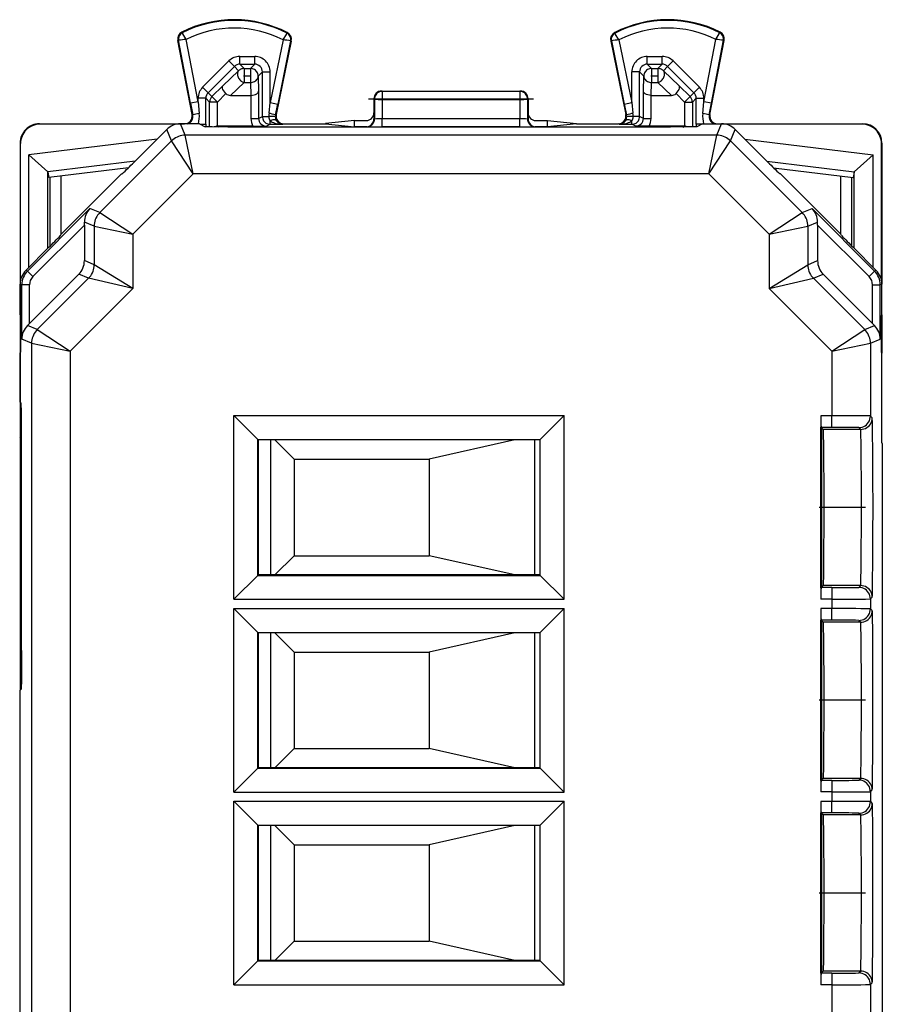
# Model space of a CAD drawing. Extents: x 0 to 420, y 0 to 297.
# Drawn here: x 327 to 350, y 140 to 166 of the extents above; entities that cross this region are included whole.
import ezdxf

# ---------------------------------------------------------------- set-up
doc = ezdxf.new("R2010")
doc.units = 0
doc.linetypes.add('DASHDOT', pattern=[18.5, 12, -3, 0.5, -3])
doc.layers.get('0').update_dxf_attribs({"linetype": 'CONTINUOUS'})

msp = doc.modelspace()

# ---------------------------------------------------------------- linework, layer by layer
at = {"color": 7}
for p, q in [((331.594513, 165.458832), (331.586823, 165.474075)), ((345.534454, 165.458832), (345.542175, 165.474075)), ((331.497314, 165.2612), (331.48056, 165.257996)), ((331.84845, 163.333862), (331.48056, 165.257996)), ((331.809052, 163.630875), (331.497314, 165.2612)), ((332.005463, 163.668427), (331.696167, 165.286102)), ((334.207703, 165.273529), (333.873535, 163.648087)), ((334.422882, 165.242493), (334.031067, 163.336578)), ((334.406158, 165.245941), (334.069397, 163.607819)), ((334.311096, 165.445206), (334.31897, 165.460373)), ((334.406158, 165.245941), (334.422882, 165.242493)), ((342.722809, 165.245941), (342.706085, 165.242493)), ((342.706085, 165.242493), (343.0979, 163.336578)), ((342.722809, 165.245941), (343.05957, 163.607819)), ((342.817871, 165.445206), (342.810028, 165.460373)), ((342.921295, 165.273529), (343.255463, 163.648087)), ((345.123535, 163.668427), (345.432831, 165.286102)), ((345.280548, 163.333862), (345.648438, 165.257996)), ((345.319946, 163.630875), (345.631653, 165.2612)), ((345.631653, 165.2612), (345.648438, 165.257996)), ((332.122528, 164.04248), (332.805542, 164.725708)), ((332.94696, 164.584351), (332.805542, 164.725708)), ((333.088409, 164.642914), (333.088409, 164.84288)), ((333.088409, 164.84288), (333.473602, 164.84288)), ((333.473602, 164.642914), (333.473602, 164.84288)), ((343.655396, 164.642914), (343.655396, 164.84288)), ((343.655396, 164.84288), (344.040588, 164.84288)), ((344.040588, 164.642914), (344.040588, 164.84288)), ((344.182037, 164.584351), (344.323425, 164.725708)), ((345.006439, 164.04248), (344.323425, 164.725708)), ((332.263947, 163.901123), (332.94696, 164.584351)), ((333.057098, 164.474213), (332.645691, 164.083649)), ((333.057098, 164.474213), (332.94696, 164.584351)), ((333.198486, 164.532822), (333.088409, 164.642914)), ((333.088409, 164.642914), (333.473602, 164.642914)), ((333.198486, 164.532822), (333.363495, 164.532822)), ((333.198486, 164.532822), (333.198486, 164.165237)), ((333.363495, 164.532822), (333.473602, 164.642914)), ((333.363495, 164.532822), (333.363495, 164.165237)), ((343.655396, 164.642914), (344.040588, 164.642914)), ((343.765472, 164.532822), (343.655396, 164.642914)), ((343.765472, 164.532822), (343.930481, 164.532822)), ((343.765472, 164.532822), (343.765472, 164.165237)), ((343.930481, 164.532822), (344.040588, 164.642914)), ((343.930481, 164.532822), (343.930481, 164.165237)), ((344.071899, 164.474213), (344.182037, 164.584351)), ((344.483276, 164.083649), (344.071899, 164.474213)), ((344.865051, 163.901123), (344.182037, 164.584351)), ((333.563477, 164.332855), (333.673553, 164.442932)), ((333.563477, 164.332855), (333.573944, 163.942291)), ((333.673553, 164.442932), (333.873535, 164.442932)), ((333.673553, 163.284348), (333.673553, 164.442932)), ((333.873535, 163.648087), (333.873535, 164.442932)), ((343.455414, 164.442932), (343.255463, 164.442932)), ((343.255463, 163.648087), (343.255463, 164.442932)), ((343.565521, 164.332855), (343.455414, 164.442932)), ((343.455414, 163.284348), (343.455414, 164.442932)), ((343.555023, 163.942291), (343.565521, 164.332855)), ((332.263947, 163.901123), (332.122528, 164.04248)), ((332.645691, 164.083649), (332.363617, 163.801468)), ((333.198486, 164.165237), (332.849426, 163.833832)), ((333.198486, 164.165237), (333.363495, 164.165237)), ((333.363495, 164.165237), (333.372375, 163.833832)), ((333.573944, 163.942291), (333.573944, 163.234543)), ((336.764496, 163.946335), (340.364502, 163.946335)), ((336.779449, 163.938858), (336.764496, 163.946335)), ((336.779449, 163.938858), (340.349518, 163.938858)), ((336.779449, 163.938858), (336.779449, 163.728424)), ((340.364502, 163.946335), (340.349518, 163.938858)), ((340.349518, 163.938858), (340.349518, 163.728424)), ((343.555023, 163.234543), (343.555023, 163.942291)), ((343.756592, 163.833832), (343.765472, 164.165237)), ((343.765472, 164.165237), (343.930481, 164.165237)), ((344.279572, 163.833832), (343.930481, 164.165237)), ((344.483276, 164.083649), (344.765381, 163.801468)), ((344.865051, 163.901123), (345.006439, 164.04248)), ((332.205414, 163.75972), (332.005463, 163.75972)), ((332.005463, 163.668427), (332.005463, 163.75972)), ((332.205414, 163.75972), (332.305054, 163.66011)), ((332.205414, 163.084366), (332.205414, 163.75972)), ((332.263947, 163.901123), (332.363617, 163.801468)), ((332.505005, 163.66011), (332.363617, 163.801468)), ((332.726196, 163.881363), (332.505005, 163.66011)), ((332.849426, 163.833832), (333.372375, 163.833832)), ((333.372803, 163.833847), (333.373718, 163.833847)), ((333.373962, 163.833847), (333.373962, 163.234543)), ((336.57959, 163.738892), (336.564484, 163.746429)), ((336.564484, 163.746429), (336.564484, 163.379471)), ((336.57959, 163.738892), (336.578613, 163.217712)), ((336.779449, 163.728424), (336.778534, 163.224792)), ((336.779449, 163.728424), (340.349518, 163.728424)), ((340.349518, 163.728424), (340.350464, 163.224792)), ((340.564484, 163.746429), (340.549408, 163.738892)), ((340.549408, 163.738892), (340.550354, 163.217712)), ((340.564484, 163.746429), (340.564484, 163.379471)), ((343.755005, 163.234543), (343.755005, 163.833847)), ((343.756195, 163.833832), (343.75528, 163.833847)), ((343.756592, 163.833832), (344.279572, 163.833832)), ((344.402802, 163.881363), (344.623962, 163.66011)), ((344.623962, 163.66011), (344.765381, 163.801468)), ((344.865051, 163.901123), (344.765381, 163.801468)), ((344.923553, 163.75972), (344.823944, 163.66011)), ((344.923553, 163.75972), (345.123535, 163.75972)), ((344.923553, 163.084366), (344.923553, 163.75972)), ((345.123535, 163.668427), (345.123535, 163.75972)), ((332.005463, 163.668427), (331.809052, 163.630875)), ((331.809052, 163.630875), (331.867554, 163.325287)), ((332.005463, 163.668427), (332.034698, 163.362854)), ((332.505005, 163.66011), (332.305054, 163.66011)), ((332.305054, 163.016342), (332.305054, 163.66011)), ((332.505005, 163.032852), (332.505005, 163.66011)), ((333.844727, 163.368271), (333.873535, 163.648087)), ((333.873535, 163.648087), (334.069397, 163.607819)), ((334.01181, 163.328003), (334.069397, 163.607819)), ((343.05957, 163.607819), (343.255463, 163.648087)), ((343.05957, 163.607819), (343.117188, 163.328003)), ((343.255463, 163.648087), (343.284241, 163.368271)), ((344.623962, 163.66011), (344.823944, 163.66011)), ((344.623962, 163.66011), (344.623962, 163.032852)), ((344.823944, 163.66011), (344.823944, 163.016342)), ((345.094269, 163.362854), (345.123535, 163.668427)), ((345.319946, 163.630875), (345.123535, 163.668427)), ((345.261444, 163.325287), (345.319946, 163.630875)), ((331.867554, 163.325287), (331.84845, 163.333862)), ((333.373962, 163.234543), (333.573944, 163.234543)), ((333.573944, 163.234543), (333.673553, 163.284348)), ((333.673553, 163.284348), (333.840637, 163.284348)), ((334.007263, 163.286026), (333.840637, 163.284348)), ((333.873535, 163.084351), (333.873535, 163.174988)), ((334.01181, 163.328003), (334.031067, 163.336578)), ((336.064484, 163.179459), (335.312103, 163.104416)), ((336.064484, 163.096344), (336.064484, 163.179459)), ((336.064484, 163.179459), (336.364502, 163.179459)), ((336.564484, 163.379471), (336.564484, 163.221237)), ((336.578613, 163.217712), (336.564484, 163.221237)), ((340.350464, 163.224792), (336.778534, 163.224792)), ((336.778534, 163.014343), (336.778534, 163.224792)), ((340.350464, 163.014343), (340.350464, 163.224792)), ((340.564484, 163.221237), (340.550354, 163.217712)), ((340.564484, 163.379471), (340.564484, 163.221237)), ((340.764496, 163.179459), (341.064484, 163.179459)), ((341.064484, 163.096344), (341.064484, 163.179459)), ((341.064484, 163.179459), (341.816895, 163.104416)), ((343.117188, 163.328003), (343.0979, 163.336578)), ((343.288361, 163.284348), (343.121704, 163.286026)), ((343.255463, 163.084351), (343.255463, 163.174988)), ((343.455414, 163.284348), (343.288361, 163.284348)), ((343.555023, 163.234543), (343.455414, 163.284348)), ((343.555023, 163.234543), (343.755005, 163.234543)), ((345.261444, 163.325287), (345.280548, 163.333862)), ((327.889313, 163.096344), (331.651978, 163.096344)), ((327.900604, 163.085205), (327.889465, 163.096344)), ((331.441711, 163.085205), (327.900604, 163.085205)), ((330.339478, 162.096344), (331.193054, 162.94989)), ((331.315979, 162.653107), (331.193054, 162.94989)), ((332.03949, 163.096344), (331.5466, 163.096344)), ((331.669525, 162.799561), (331.5466, 163.096344)), ((332.03949, 163.096344), (332.18924, 163.021469)), ((332.060364, 163.086014), (332.205414, 163.084366)), ((332.062164, 163.085144), (332.207153, 163.083496)), ((332.205414, 163.084366), (332.207153, 163.083496)), ((332.207153, 163.083496), (332.207153, 163.019547)), ((332.508179, 163.032852), (332.505005, 163.032822)), ((332.548981, 163.012604), (332.508453, 163.032852)), ((333.428558, 163.032852), (332.508453, 163.032852)), ((333.428558, 163.032852), (333.773987, 163.034576)), ((333.773987, 163.034576), (333.873535, 163.084351)), ((333.873535, 163.084351), (334.200043, 163.084351)), ((343.23999, 163.006897), (333.888977, 163.006897)), ((334.200043, 163.084351), (334.22699, 163.096344)), ((334.22699, 163.096344), (335.312103, 163.096344)), ((335.312103, 163.096344), (335.312103, 163.104416)), ((335.312103, 163.096344), (336.064484, 163.021286)), ((336.064484, 163.021286), (336.064484, 163.096344)), ((336.364441, 163.021286), (336.064484, 163.021286)), ((336.378754, 163.017715), (336.364441, 163.021286)), ((340.350464, 163.014343), (336.778534, 163.014343)), ((340.764557, 163.021286), (340.750244, 163.017715)), ((341.064484, 163.021286), (340.764557, 163.021286)), ((341.064484, 163.021286), (341.064484, 163.096344)), ((341.816895, 163.096344), (341.064484, 163.021286)), ((341.816895, 163.096344), (341.816895, 163.104416)), ((341.816895, 163.096344), (342.902008, 163.096344)), ((342.928925, 163.084351), (342.902008, 163.096344)), ((342.928925, 163.084351), (343.255463, 163.084351)), ((343.355011, 163.034576), (343.255463, 163.084351)), ((343.700439, 163.032852), (343.355011, 163.034576)), ((344.620514, 163.032852), (343.700439, 163.032852)), ((344.579987, 163.012604), (344.620514, 163.032852)), ((344.620819, 163.032852), (344.623962, 163.032822)), ((345.066833, 163.085144), (344.921814, 163.083496)), ((344.923553, 163.084366), (344.921814, 163.083496)), ((344.921814, 163.083496), (344.921814, 163.019547)), ((345.068604, 163.086014), (344.923553, 163.084366)), ((345.089478, 163.096344), (344.939728, 163.021469)), ((345.089478, 163.096344), (345.582397, 163.096344)), ((345.459473, 162.799561), (345.582397, 163.096344)), ((345.47699, 163.096344), (349.239655, 163.096344)), ((349.228394, 163.085205), (345.687286, 163.085205)), ((345.812988, 162.653107), (345.935944, 162.94989)), ((346.78949, 162.096344), (345.935944, 162.94989)), ((349.228394, 163.085205), (349.239502, 163.096344)), ((330.943573, 162.700424), (327.612488, 162.291412)), ((345.459473, 162.799561), (331.669525, 162.799561)), ((331.876617, 161.799591), (331.669525, 162.799561)), ((345.25235, 161.799591), (345.459473, 162.799561)), ((346.185394, 162.700424), (349.51651, 162.291412)), ((327.400604, 162.585236), (327.389496, 162.596359)), ((327.389496, 162.596054), (327.389496, 154.971344)), ((327.400604, 159.044128), (327.400604, 162.585236)), ((329.45639, 160.793518), (331.315979, 162.653107)), ((331.876617, 161.799591), (331.315979, 162.653107)), ((345.25235, 161.799591), (345.812988, 162.653107)), ((347.672607, 160.793518), (345.812988, 162.653107)), ((349.728363, 162.585236), (349.739502, 162.596359)), ((349.728363, 159.044128), (349.728363, 162.585236)), ((349.739502, 162.596054), (349.739502, 158.94043)), ((327.612488, 159.369339), (327.612488, 162.291412)), ((327.612488, 162.291412), (328.108765, 161.852356)), ((349.51651, 162.291412), (349.020233, 161.852356)), ((349.51651, 159.369339), (349.51651, 162.291412)), ((330.373596, 162.130447), (328.108765, 161.852356)), ((330.198822, 161.956085), (328.133057, 161.702454)), ((346.755402, 162.130432), (349.020233, 161.852356)), ((346.930176, 161.956085), (348.995911, 161.702454)), ((328.112305, 161.846802), (328.109192, 161.851944)), ((328.112396, 159.869263), (328.112427, 161.846344)), ((328.112427, 161.846344), (328.133057, 161.702454)), ((328.16449, 159.921356), (328.16449, 161.706299)), ((328.452271, 160.234116), (330.014496, 161.796341)), ((328.452271, 160.234116), (328.452271, 161.741638)), ((330.014496, 161.796341), (330.035797, 161.796341)), ((330.309906, 160.23288), (331.876617, 161.799591)), ((345.25235, 161.799591), (331.876617, 161.799591)), ((346.819061, 160.23288), (345.25235, 161.799591)), ((347.114471, 161.796341), (347.093201, 161.796341)), ((348.676697, 160.234116), (347.114471, 161.796341)), ((348.676697, 160.234116), (348.676697, 161.741638)), ((348.964478, 159.921356), (348.964478, 161.706299)), ((349.016571, 161.846344), (348.995911, 161.702454)), ((349.016571, 159.869263), (349.016571, 161.846344)), ((349.016663, 161.846802), (349.019806, 161.851944)), ((329.201508, 160.899094), (327.57785, 159.275421)), ((329.45639, 160.793518), (329.201508, 160.899094)), ((347.672607, 160.793518), (347.92749, 160.899094)), ((349.551147, 159.275421), (347.92749, 160.899094)), ((329.45639, 160.793518), (330.309906, 160.23288)), ((346.819061, 160.23288), (347.672607, 160.793518)), ((329.056793, 160.471542), (327.719238, 159.134003)), ((329.056793, 160.471542), (329.056732, 160.544861)), ((329.309937, 160.439972), (329.056732, 160.544861)), ((329.056793, 160.471542), (329.056793, 159.547318)), ((329.309937, 160.439972), (329.309937, 159.442459)), ((329.309937, 160.439972), (330.309906, 160.23288)), ((346.819061, 160.23288), (347.819031, 160.439972)), ((347.819031, 160.439972), (348.072266, 160.544861)), ((347.819031, 160.439972), (347.819031, 159.442459)), ((348.072205, 160.471542), (348.072266, 160.544861)), ((348.072205, 160.471542), (348.072205, 159.547318)), ((349.409729, 159.134003), (348.072205, 160.471542)), ((328.437195, 160.197723), (328.452271, 160.234116)), ((330.309906, 160.23288), (330.309906, 158.821167)), ((346.819061, 160.23288), (346.819061, 158.821167)), ((348.691772, 160.197723), (348.676697, 160.234116)), ((328.137207, 159.894058), (327.535919, 159.292786)), ((348.99176, 159.894058), (349.593048, 159.292786)), ((329.309937, 159.442459), (329.056793, 159.547318)), ((330.309906, 158.821167), (329.309937, 159.442459)), ((346.819061, 158.821167), (347.819031, 159.442459)), ((347.819031, 159.442459), (348.072205, 159.547318)), ((327.57785, 159.275421), (327.535919, 159.292786)), ((327.719238, 159.134003), (327.57785, 159.275421)), ((328.910339, 159.193787), (327.631378, 157.914825)), ((329.163513, 159.088928), (327.832733, 157.758148)), ((329.163513, 159.088928), (328.910339, 159.193787)), ((330.309906, 158.821167), (329.163513, 159.088928)), ((346.819061, 158.821167), (347.965485, 159.088928)), ((347.965485, 159.088928), (348.218628, 159.193787)), ((347.965485, 159.088928), (349.296265, 157.758148)), ((348.218628, 159.193787), (349.497589, 157.914825)), ((349.409729, 159.134003), (349.551147, 159.275421)), ((349.593048, 159.292786), (349.551147, 159.275421)), ((327.389496, 158.146332), (327.389496, 158.93924)), ((327.431396, 158.921875), (327.389496, 158.93924)), ((327.431396, 157.510178), (327.431396, 158.921875)), ((327.631378, 158.921875), (327.431396, 158.921875)), ((327.631378, 157.914825), (327.631378, 158.921875)), ((349.497589, 158.921875), (349.697601, 158.921875)), ((349.497589, 157.914825), (349.497589, 158.921875)), ((349.739502, 158.93924), (349.697601, 158.921875)), ((349.697601, 157.510178), (349.697601, 158.921875)), ((349.739502, 158.146332), (349.739502, 158.93924)), ((330.309906, 158.821167), (328.686249, 157.19751)), ((346.819061, 158.821167), (348.442749, 157.197495)), ((327.389496, 158.146332), (327.402893, 158.119553)), ((327.400604, 157.168594), (327.400604, 158.124084)), ((349.739502, 158.146332), (349.726105, 158.119537)), ((349.728363, 157.168594), (349.728363, 158.124084)), ((349.739502, 158.146332), (349.739502, 157.146347)), ((327.631378, 157.914825), (327.579498, 157.863022)), ((327.832733, 157.758148), (327.579498, 157.863022)), ((349.296265, 157.758148), (349.549469, 157.863022)), ((349.497589, 157.914825), (349.549469, 157.863022)), ((327.832733, 157.758148), (328.686249, 157.19751)), ((348.442749, 157.197495), (349.296265, 157.758148)), ((327.686279, 157.404602), (327.431396, 157.510178)), ((327.686279, 157.404602), (327.686279, 123.888084)), ((327.686279, 157.404602), (328.686249, 157.19751)), ((348.442749, 157.197495), (349.442688, 157.404602)), ((349.442688, 157.404602), (349.697601, 157.510178)), ((349.442688, 157.404602), (349.442688, 155.518173)), ((327.389496, 157.146332), (327.402893, 157.173126)), ((327.389496, 155.88147), (327.389496, 157.146332)), ((328.686249, 157.19751), (328.686249, 124.095184)), ((348.442749, 157.197495), (348.442749, 155.524231)), ((349.739502, 157.146332), (349.726105, 157.173126)), ((349.739502, 154.821335), (349.739502, 157.146332)), ((327.415955, 155.854996), (327.389496, 155.88147)), ((327.400604, 154.971344), (327.400604, 155.870346)), ((332.9328, 150.764648), (332.9328, 155.528046)), ((332.9328, 155.528046), (341.496185, 155.528046)), ((332.9328, 155.528046), (333.554016, 154.906815)), ((341.496185, 155.528046), (340.874969, 154.906815)), ((341.496185, 150.764648), (341.496185, 155.528046)), ((348.442749, 155.524231), (348.159058, 155.524231)), ((348.159058, 155.524231), (348.159058, 155.226837)), ((348.442749, 155.224243), (348.442749, 155.524231)), ((349.489624, 155.471252), (349.442688, 155.518173)), ((348.159058, 151.065857), (348.159058, 155.226837)), ((348.442749, 155.224243), (348.161652, 155.224243)), ((348.169525, 155.21637), (348.161652, 155.224243)), ((348.182617, 155.203278), (348.169525, 155.21637)), ((348.182617, 151.089417), (348.182617, 155.203278)), ((348.21463, 155.171265), (348.182617, 155.203278)), ((349.189636, 155.171265), (348.21463, 155.171265)), ((349.189636, 155.171265), (349.1427, 155.218185)), ((327.389496, 154.949081), (327.400604, 154.971344)), ((327.389496, 154.971344), (327.389496, 154.949081)), ((327.389496, 154.949081), (327.389496, 148.411209)), ((327.424591, 154.949081), (327.389496, 154.949081)), ((327.400604, 154.971344), (327.424561, 154.971344)), ((327.424622, 149.437653), (327.424622, 154.855026)), ((333.554016, 154.906815), (340.874969, 154.906815)), ((333.564484, 154.896347), (333.554016, 154.906815)), ((333.554016, 151.385864), (333.554016, 154.906815)), ((340.864502, 154.896347), (333.564484, 154.896347)), ((333.564484, 154.896347), (333.564484, 151.396347)), ((333.879974, 154.896347), (333.879974, 151.396347)), ((333.996246, 154.896347), (334.496246, 154.396347)), ((340.220093, 154.896347), (337.996246, 154.396347)), ((340.737305, 151.396347), (340.737305, 154.896347)), ((340.864502, 154.896347), (340.874969, 154.906815)), ((340.864502, 154.896347), (340.864502, 151.396347)), ((340.874969, 151.385864), (340.874969, 154.906815)), ((349.739502, 154.821335), (349.75061, 154.799088)), ((349.75061, 154.799088), (349.75061, 126.493591)), ((334.496246, 154.396347), (334.496246, 151.896347)), ((334.496246, 154.396347), (337.996246, 154.396347)), ((337.996246, 154.396347), (337.996246, 151.896347)), ((333.996246, 151.396347), (334.496246, 151.896347)), ((334.496246, 151.896347), (337.996246, 151.896347)), ((340.220093, 151.396347), (337.996246, 151.896347)), ((332.9328, 150.764648), (333.554016, 151.385864)), ((333.564484, 151.396347), (333.554016, 151.385864)), ((333.554016, 151.385864), (340.874969, 151.385864)), ((340.864502, 151.396347), (333.564484, 151.396347)), ((340.864502, 151.396347), (340.874969, 151.385864)), ((341.496185, 150.764648), (340.874969, 151.385864)), ((348.159058, 151.065857), (348.159058, 150.768463)), ((348.169525, 151.076324), (348.161652, 151.068451)), ((348.442749, 151.068451), (348.161652, 151.068451)), ((348.182617, 151.089417), (348.169525, 151.076324)), ((348.21463, 151.121414), (348.182617, 151.089417)), ((349.189636, 151.121414), (348.21463, 151.121414)), ((348.442749, 151.068451), (348.442749, 150.768463)), ((349.1427, 151.074493), (349.189636, 151.121414)), ((332.9328, 150.764648), (341.496185, 150.764648)), ((348.442749, 150.768463), (348.159058, 150.768463)), ((348.442749, 150.768463), (348.442749, 150.524231)), ((349.442688, 150.774506), (349.489624, 150.821426)), ((349.442688, 150.774506), (349.442688, 150.518173)), ((332.9328, 145.764648), (332.9328, 150.528046)), ((332.9328, 150.528046), (341.496185, 150.528046)), ((332.9328, 150.528046), (333.554016, 149.906815)), ((341.496185, 150.528046), (340.874969, 149.906815)), ((341.496185, 145.764648), (341.496185, 150.528046)), ((348.442749, 150.524231), (348.159058, 150.524231)), ((348.159058, 150.524231), (348.159058, 150.226837)), ((348.442749, 150.224243), (348.442749, 150.524231)), ((349.442688, 150.518173), (349.489624, 150.471252)), ((348.159058, 146.065857), (348.159058, 150.226837)), ((348.442749, 150.224243), (348.161652, 150.224243)), ((348.169525, 150.21637), (348.161652, 150.224243)), ((348.182617, 150.203278), (348.169525, 150.21637)), ((348.182617, 146.089417), (348.182617, 150.203278)), ((348.21463, 150.171265), (348.182617, 150.203278)), ((349.189636, 150.171265), (348.21463, 150.171265)), ((349.1427, 150.218185), (349.189636, 150.171265)), ((333.554016, 149.906815), (340.874969, 149.906815)), ((333.564484, 149.896347), (333.554016, 149.906815)), ((333.554016, 146.385864), (333.554016, 149.906815)), ((340.864502, 149.896347), (333.564484, 149.896347)), ((333.564484, 149.896347), (333.564484, 146.396347)), ((333.879974, 149.896347), (333.879974, 146.396347)), ((333.996246, 149.896347), (334.496246, 149.396347)), ((340.220093, 149.896347), (337.996246, 149.396347)), ((340.737305, 146.396347), (340.737305, 149.896347)), ((340.864502, 149.896347), (340.874969, 149.906815)), ((340.864502, 149.896347), (340.864502, 146.396347)), ((340.874969, 146.385864), (340.874969, 149.906815)), ((334.496246, 149.396347), (334.496246, 146.896347)), ((334.496246, 149.396347), (337.996246, 149.396347)), ((337.996246, 149.396347), (337.996246, 146.896347)), ((327.415955, 148.437683), (327.378357, 148.400085)), ((327.378357, 148.400085), (327.378357, 126.493591)), ((333.996246, 146.396347), (334.496246, 146.896347)), ((334.496246, 146.896347), (337.996246, 146.896347)), ((340.220093, 146.396347), (337.996246, 146.896347)), ((332.9328, 145.764648), (333.554016, 146.385864)), ((333.564484, 146.396347), (333.554016, 146.385864)), ((333.554016, 146.385864), (340.874969, 146.385864)), ((340.864502, 146.396347), (333.564484, 146.396347)), ((340.864502, 146.396347), (340.874969, 146.385864)), ((341.496185, 145.764648), (340.874969, 146.385864)), ((348.159058, 146.065857), (348.159058, 145.768463)), ((348.169525, 146.076324), (348.161652, 146.068451)), ((348.442749, 146.068451), (348.161652, 146.068451)), ((348.182617, 146.089417), (348.169525, 146.076324)), ((348.21463, 146.121414), (348.182617, 146.089417)), ((349.189636, 146.121414), (348.21463, 146.121414)), ((348.442749, 146.068451), (348.442749, 145.768463)), ((349.1427, 146.074493), (349.189636, 146.121414)), ((349.442688, 145.774506), (349.489624, 145.821426)), ((332.9328, 145.764648), (341.496185, 145.764648)), ((348.442749, 145.768463), (348.159058, 145.768463)), ((348.442749, 145.768463), (348.442749, 145.524231)), ((349.442688, 145.774506), (349.442688, 145.518173)), ((332.9328, 140.764648), (332.9328, 145.528046)), ((332.9328, 145.528046), (341.496185, 145.528046)), ((332.9328, 145.528046), (333.554016, 144.906815)), ((341.496185, 145.528046), (340.874969, 144.906815)), ((341.496185, 140.764648), (341.496185, 145.528046)), ((348.442749, 145.524231), (348.159058, 145.524231)), ((348.159058, 145.524231), (348.159058, 145.226837)), ((348.442749, 145.224243), (348.442749, 145.524231)), ((349.442688, 145.518173), (349.489624, 145.471252)), ((348.159058, 141.065857), (348.159058, 145.226837)), ((348.169525, 145.21637), (348.161652, 145.224243)), ((348.442749, 145.224243), (348.161652, 145.224243)), ((348.182617, 145.203278), (348.169525, 145.21637)), ((348.182617, 141.089417), (348.182617, 145.203278)), ((348.21463, 145.171265), (348.182617, 145.203278)), ((349.189636, 145.171265), (348.21463, 145.171265)), ((349.1427, 145.218185), (349.189636, 145.171265)), ((333.554016, 144.906815), (340.874969, 144.906815)), ((333.564484, 144.896347), (333.554016, 144.906815)), ((333.554016, 141.385864), (333.554016, 144.906815)), ((340.864502, 144.896347), (333.564484, 144.896347)), ((333.564484, 144.896347), (333.564484, 141.396347)), ((333.879974, 144.896347), (333.879974, 141.396347)), ((333.996246, 144.896347), (334.496246, 144.396347)), ((340.220093, 144.896347), (337.996246, 144.396347)), ((340.737305, 141.396347), (340.737305, 144.896347)), ((340.864502, 144.896347), (340.874969, 144.906815)), ((340.864502, 144.896347), (340.864502, 141.396347)), ((340.874969, 141.385864), (340.874969, 144.906815)), ((334.496246, 144.396347), (334.496246, 141.896347)), ((334.496246, 144.396347), (337.996246, 144.396347)), ((337.996246, 144.396347), (337.996246, 141.896347)), ((333.996246, 141.396347), (334.496246, 141.896347)), ((334.496246, 141.896347), (337.996246, 141.896347)), ((340.220093, 141.396347), (337.996246, 141.896347)), ((332.9328, 140.764648), (333.554016, 141.385864)), ((333.564484, 141.396347), (333.554016, 141.385864)), ((333.554016, 141.385864), (340.874969, 141.385864)), ((340.864502, 141.396347), (333.564484, 141.396347)), ((340.864502, 141.396347), (340.874969, 141.385864)), ((341.496185, 140.764648), (340.874969, 141.385864)), ((348.159058, 141.065857), (348.159058, 140.768463)), ((348.169525, 141.076324), (348.161652, 141.068451)), ((348.442749, 141.068451), (348.161652, 141.068451)), ((348.182617, 141.089417), (348.169525, 141.076324)), ((348.21463, 141.121414), (348.182617, 141.089417)), ((349.189636, 141.121414), (348.21463, 141.121414)), ((348.442749, 141.068451), (348.442749, 140.768463)), ((349.1427, 141.074493), (349.189636, 141.121414)), ((332.9328, 140.764648), (341.496185, 140.764648)), ((348.442749, 140.768463), (348.159058, 140.768463)), ((348.442749, 140.768463), (348.442749, 124.095184)), ((349.442688, 140.774506), (349.489624, 140.821426)), ((349.442688, 140.774506), (349.442688, 123.888084))]:
    msp.add_line(p, q, dxfattribs=at)
at = {"color": 7, "linetype": 'DASHDOT'}
for p, q in [((333.380066, 164.332855), (333.181427, 164.332855)), ((343.947052, 164.332855), (343.748444, 164.332855)), ((340.706573, 163.738892), (336.421906, 163.738892)), ((333.888977, 163.003174), (333.888977, 163.023132)), ((343.23999, 163.023148), (343.23999, 163.003036)), ((327.40332, 157.646332), (327.407623, 157.646332)), ((349.721375, 157.646332), (349.725677, 157.646332)), ((327.425781, 154.855026), (327.41452, 154.855026)), ((349.312042, 153.146332), (348.114319, 153.146332)), ((327.425781, 149.437653), (327.41452, 149.437653)), ((349.312042, 148.146347), (348.114319, 148.146347)), ((349.312042, 143.146347), (348.114319, 143.146347))]:
    msp.add_line(p, q, dxfattribs=at)
at = {"color": 7}
for points in [[(331.696167, 165.286102), (331.598419, 165.448929), (331.594604, 165.457108), (331.59436, 165.45816), (331.594391, 165.458511), (331.594513, 165.458832)], [(334.207703, 165.273529), (334.305939, 165.433289), (334.311005, 165.443497), (334.311249, 165.444519), (334.311218, 165.444885), (334.311096, 165.445206)], [(342.921295, 165.273529), (342.823029, 165.433289), (342.817993, 165.443497), (342.817749, 165.444519), (342.817749, 165.444885), (342.817871, 165.445206)], [(345.432831, 165.286102), (345.530548, 165.448929), (345.534363, 165.457108), (345.534607, 165.45816), (345.534607, 165.458511), (345.534454, 165.458832)], [(333.057098, 164.474213), (333.044708, 164.458557), (333.035187, 164.440552), (333.028778, 164.420532), (333.025543, 164.398865), (333.025421, 164.375977), (333.028656, 164.352295), (333.035004, 164.328217), (333.044403, 164.30426), (333.056671, 164.280823), (333.071625, 164.258362), (333.088898, 164.237274), (333.108307, 164.217987), (333.129303, 164.200836), (333.151642, 164.186157), (333.174835, 164.174225), (333.198517, 164.165253)], [(333.198517, 164.532837), (333.181061, 164.532074), (333.163727, 164.529785), (333.146759, 164.526001), (333.130096, 164.520752), (333.113983, 164.514069), (333.098541, 164.506012), (333.083771, 164.496643), (333.069977, 164.486023), (333.057098, 164.474213)], [(333.563507, 164.332855), (333.561432, 164.361328), (333.555328, 164.389191), (333.54538, 164.415924), (333.531708, 164.440948), (333.514557, 164.463806), (333.494415, 164.483978), (333.471588, 164.501068), (333.446564, 164.51474), (333.41983, 164.524719), (333.391937, 164.530792), (333.363495, 164.532837)], [(343.765472, 164.532837), (343.73703, 164.530792), (343.709137, 164.524719), (343.682404, 164.51474), (343.657379, 164.501068), (343.634552, 164.483978), (343.61441, 164.463806), (343.59726, 164.440948), (343.583588, 164.415924), (343.573639, 164.389191), (343.567535, 164.361328), (343.56546, 164.332855)], [(344.071869, 164.474213), (344.05899, 164.486023), (344.045197, 164.496643), (344.030426, 164.506012), (344.014984, 164.514069), (343.998871, 164.520752), (343.982208, 164.526001), (343.96524, 164.529785), (343.947906, 164.532074), (343.93045, 164.532837)], [(343.93045, 164.165253), (343.954132, 164.174225), (343.977325, 164.186157), (343.999664, 164.200836), (344.02066, 164.217987), (344.04007, 164.237274), (344.057343, 164.258362), (344.072296, 164.280823), (344.084564, 164.30426), (344.093964, 164.328217), (344.100311, 164.352295), (344.103546, 164.375977), (344.103424, 164.398865), (344.100189, 164.420532), (344.093781, 164.440552), (344.084259, 164.458557), (344.071869, 164.474213)], [(333.363495, 164.165253), (333.391754, 164.167175), (333.419464, 164.172394), (333.446075, 164.180878), (333.471039, 164.192383), (333.493805, 164.206757), (333.513947, 164.223633), (333.531036, 164.242737), (333.54483, 164.263611), (333.554962, 164.285919), (333.561188, 164.309143), (333.563507, 164.332855)], [(343.56546, 164.332855), (343.56778, 164.309143), (343.574005, 164.285919), (343.584137, 164.263611), (343.597931, 164.242737), (343.615021, 164.223633), (343.635162, 164.206757), (343.657928, 164.192383), (343.682892, 164.180878), (343.709503, 164.172394), (343.737213, 164.167175), (343.765472, 164.165253)], [(332.726196, 163.881363), (332.695251, 163.916321), (332.669281, 163.95282), (332.649658, 163.989273), (332.637665, 164.023834), (332.634521, 164.047852), (332.637177, 164.068207), (332.645691, 164.083649)], [(333.373962, 163.833847), (333.417419, 163.836823), (333.458466, 163.844772), (333.495911, 163.857498), (333.514832, 163.866653), (333.531647, 163.877136), (333.550262, 163.892853), (333.563812, 163.910004), (333.571716, 163.927948), (333.573944, 163.942291)], [(336.779449, 163.938873), (336.751007, 163.936829), (336.723175, 163.930725), (336.696442, 163.920776), (336.671417, 163.907074), (336.64859, 163.889984), (336.628448, 163.869812), (336.611359, 163.846985), (336.597687, 163.82193), (336.587677, 163.795227), (336.581635, 163.767334), (336.579559, 163.738892)], [(340.549408, 163.738892), (340.547333, 163.767334), (340.54129, 163.795227), (340.531281, 163.82193), (340.517609, 163.846985), (340.500519, 163.869812), (340.480377, 163.889984), (340.45755, 163.907074), (340.432526, 163.920776), (340.405792, 163.930725), (340.37796, 163.936829), (340.349518, 163.938873)], [(343.755005, 163.833847), (343.711578, 163.836823), (343.670532, 163.844772), (343.633057, 163.857498), (343.614136, 163.866653), (343.597321, 163.877136), (343.578705, 163.892853), (343.565186, 163.910004), (343.557251, 163.927948), (343.555023, 163.942291)], [(344.402802, 163.881363), (344.433716, 163.916321), (344.459686, 163.95282), (344.47934, 163.989273), (344.491302, 164.023834), (344.494476, 164.047852), (344.491791, 164.068207), (344.483276, 164.083649)], [(332.363617, 163.801483), (332.351837, 163.788605), (332.341217, 163.77478), (332.331818, 163.760071), (332.323761, 163.744598), (332.317108, 163.728485), (332.311859, 163.711853), (332.308075, 163.694824), (332.305817, 163.677551), (332.305023, 163.660126)], [(336.579559, 163.738892), (336.582489, 163.737427), (336.589264, 163.736023), (336.599701, 163.73465), (336.613678, 163.733337), (336.630829, 163.732178), (336.650909, 163.73111), (336.673492, 163.730225), (336.69809, 163.729492), (336.724335, 163.728943), (336.751617, 163.728577), (336.779449, 163.728424)], [(340.349518, 163.728424), (340.37735, 163.728577), (340.404633, 163.728943), (340.430878, 163.729492), (340.455475, 163.730225), (340.478058, 163.73111), (340.498138, 163.732178), (340.515289, 163.733337), (340.529266, 163.73465), (340.539703, 163.736023), (340.546478, 163.737427), (340.549408, 163.738892)], [(344.823944, 163.660126), (344.823151, 163.677551), (344.820892, 163.694824), (344.817108, 163.711853), (344.811859, 163.728485), (344.805206, 163.744598), (344.79715, 163.760071), (344.78775, 163.77478), (344.77713, 163.788605), (344.76535, 163.801483)], [(333.673553, 163.284363), (333.675568, 163.25589), (333.681671, 163.228027), (333.691681, 163.201294), (333.705353, 163.176239), (333.722443, 163.153381), (333.742584, 163.13324), (333.765411, 163.116119), (333.790436, 163.102448), (333.817169, 163.092468), (333.845123, 163.086395), (333.873566, 163.084351)], [(333.873505, 163.174988), (333.8992, 163.157379), (333.928375, 163.141296), (333.960846, 163.126892), (333.996246, 163.11438), (334.033966, 163.103912), (334.073761, 163.095581), (334.115021, 163.089508), (334.157257, 163.085754), (334.200043, 163.084351)], [(334.040009, 163.176422), (334.03067, 163.186127), (334.01828, 163.193512), (334.003204, 163.198456), (333.985626, 163.200867), (333.965851, 163.200684), (333.944366, 163.197937), (333.921539, 163.192688), (333.897736, 163.184998), (333.873566, 163.174988)], [(336.378754, 163.017731), (336.407196, 163.019775), (336.435089, 163.025848), (336.461761, 163.035828), (336.486786, 163.0495), (336.509613, 163.066589), (336.529816, 163.086792), (336.546906, 163.109619), (336.560577, 163.134644), (336.570526, 163.161377), (336.576569, 163.18927), (336.578644, 163.217712)], [(340.550323, 163.217712), (340.552399, 163.18927), (340.558502, 163.161377), (340.568451, 163.134644), (340.582123, 163.109619), (340.599213, 163.086792), (340.619415, 163.066589), (340.642242, 163.0495), (340.667267, 163.035828), (340.693939, 163.025848), (340.721832, 163.019775), (340.750275, 163.017731)], [(342.928925, 163.084351), (342.97171, 163.085754), (343.013947, 163.089508), (343.055206, 163.095581), (343.095001, 163.103912), (343.132721, 163.11438), (343.168121, 163.126892), (343.200592, 163.141296), (343.229767, 163.157379), (343.255463, 163.174988)], [(343.255463, 163.174988), (343.231232, 163.184998), (343.207489, 163.192688), (343.184601, 163.197937), (343.163116, 163.200684), (343.143402, 163.200867), (343.125824, 163.198456), (343.110748, 163.193512), (343.098358, 163.186127), (343.08902, 163.176422)], [(343.255463, 163.084351), (343.283905, 163.086395), (343.311798, 163.092468), (343.338531, 163.102448), (343.363556, 163.116119), (343.386383, 163.13324), (343.406586, 163.153381), (343.423676, 163.176239), (343.437347, 163.201294), (343.447296, 163.228027), (343.4534, 163.25589), (343.455475, 163.284363)], [(333.888977, 163.006897), (333.309784, 163.007782), (332.778137, 163.010498), (332.374084, 163.014999), (332.251648, 163.017731), (332.213776, 163.019196), (332.192993, 163.020706), (332.190002, 163.02121), (332.18924, 163.021469)], [(344.939728, 163.021469), (344.93869, 163.021149), (344.934265, 163.020508), (344.902466, 163.018631), (344.844177, 163.016815), (344.658478, 163.01355), (344.257538, 163.009842), (343.766846, 163.007629), (343.23999, 163.006897)], [(331.669525, 162.799561), (331.625946, 162.797668), (331.582672, 162.791962), (331.540131, 162.782532), (331.498566, 162.769409), (331.458221, 162.752716), (331.419525, 162.732574), (331.382721, 162.709137), (331.348175, 162.682587), (331.315948, 162.653137)], [(345.813019, 162.653137), (345.780853, 162.682587), (345.746246, 162.709137), (345.709503, 162.732574), (345.670807, 162.752716), (345.630463, 162.769409), (345.588898, 162.782532), (345.546295, 162.791962), (345.503082, 162.797668), (345.459503, 162.799561)], [(329.45639, 160.793518), (329.42691, 160.761353), (329.400421, 160.726746), (329.376984, 160.689972), (329.356842, 160.651276), (329.340118, 160.610992), (329.326996, 160.569397), (329.317535, 160.526794), (329.311859, 160.483551), (329.309967, 160.439972)], [(347.819, 160.439972), (347.817169, 160.483551), (347.811432, 160.526794), (347.802032, 160.569397), (347.788849, 160.610992), (347.772186, 160.651276), (347.752045, 160.689972), (347.728607, 160.726746), (347.702057, 160.761353), (347.672638, 160.793518)], [(329.163483, 159.088928), (329.192963, 159.121094), (329.219513, 159.155701), (329.24295, 159.192474), (329.263092, 159.231171), (329.279816, 159.271454), (329.292877, 159.313049), (329.302338, 159.355652), (329.308014, 159.398895), (329.309967, 159.442474)], [(347.819061, 159.442474), (347.820953, 159.398895), (347.826691, 159.355652), (347.83609, 159.313049), (347.849213, 159.271454), (347.865875, 159.231171), (347.886017, 159.192474), (347.909454, 159.155701), (347.936066, 159.121094), (347.965485, 159.088928)], [(327.832672, 157.758148), (327.803253, 157.725983), (327.776703, 157.691376), (327.753265, 157.654602), (327.733124, 157.615906), (327.716461, 157.575623), (327.703278, 157.533997), (327.693878, 157.491425), (327.688141, 157.448181), (327.68631, 157.404602)], [(349.442657, 157.404602), (349.440826, 157.448181), (349.435089, 157.491425), (349.42569, 157.533997), (349.412506, 157.575623), (349.395844, 157.615906), (349.375702, 157.654602), (349.352264, 157.691376), (349.325714, 157.725983), (349.296295, 157.758148)], [(327.424622, 154.855026), (327.423676, 155.308411), (327.421021, 155.663513), (327.41861, 155.805756), (327.417267, 155.842545), (327.416412, 155.853317), (327.416107, 155.854706), (327.415955, 155.854996)], [(349.142731, 155.218201), (349.185394, 155.221252), (349.227203, 155.230347), (349.267303, 155.2453), (349.30484, 155.265808), (349.339142, 155.291473), (349.369415, 155.321747), (349.39505, 155.356018), (349.415558, 155.393555), (349.430573, 155.433655), (349.439606, 155.475494), (349.442657, 155.518188)], [(349.189606, 155.171265), (349.23233, 155.174316), (349.274139, 155.183411), (349.31424, 155.198395), (349.351837, 155.218903), (349.386078, 155.244568), (349.416351, 155.274811), (349.441986, 155.309082), (349.462494, 155.346649), (349.477448, 155.386749), (349.486603, 155.428558), (349.489655, 155.471252)], [(349.489624, 150.821426), (349.489868, 150.821854), (349.490356, 150.823715), (349.491821, 150.83754), (349.493286, 150.863647), (349.496155, 150.952057), (349.499939, 151.157272), (349.506042, 151.810883), (349.50882, 152.457367), (349.509735, 153.169952), (349.508698, 153.88031), (349.505798, 154.520218), (349.499603, 155.159439), (349.495758, 155.355774), (349.491699, 155.45694), (349.490326, 155.469208), (349.489838, 155.470871), (349.489624, 155.471252)], [(348.21463, 155.171265), (348.214752, 155.171066), (348.215027, 155.170288), (348.215851, 155.164993), (348.218323, 155.122513), (348.220703, 155.040863), (348.225067, 154.767334), (348.228821, 154.326904), (348.231262, 153.777008), (348.231873, 152.797272), (348.228271, 151.88089), (348.222626, 151.349457), (348.219208, 151.195236), (348.216156, 151.130692), (348.215149, 151.122787), (348.214783, 151.121689), (348.21463, 151.121414)], [(349.189636, 151.121414), (349.189819, 151.121643), (349.190155, 151.122528), (349.191193, 151.128708), (349.194244, 151.178253), (349.197113, 151.271698), (349.202179, 151.569687), (349.206543, 152.053818), (349.209045, 152.627045), (349.208527, 153.833618), (349.205597, 154.373322), (349.200867, 154.819885), (349.196869, 155.031403), (349.194672, 155.103546), (349.191345, 155.162659), (349.190186, 155.169983), (349.189819, 155.171021), (349.189636, 155.171265)], [(349.442657, 150.774506), (349.439606, 150.8172), (349.430573, 150.859009), (349.415558, 150.899109), (349.39505, 150.936707), (349.369415, 150.970947), (349.339142, 151.001221), (349.30484, 151.026855), (349.267303, 151.047394), (349.227203, 151.062347), (349.185394, 151.071442), (349.142731, 151.074493)], [(349.489655, 150.821442), (349.486603, 150.864136), (349.477448, 150.905945), (349.462494, 150.946045), (349.441986, 150.983612), (349.416351, 151.017883), (349.386078, 151.048157), (349.351837, 151.073792), (349.31424, 151.094299), (349.274139, 151.109253), (349.23233, 151.118347), (349.189606, 151.121429)], [(349.142731, 150.218201), (349.185394, 150.221252), (349.227203, 150.230347), (349.267303, 150.2453), (349.30484, 150.265808), (349.339142, 150.291473), (349.369415, 150.321747), (349.39505, 150.356018), (349.415558, 150.393555), (349.430573, 150.433655), (349.439606, 150.475494), (349.442657, 150.518188)], [(349.189606, 150.171265), (349.23233, 150.174316), (349.274139, 150.183411), (349.31424, 150.198395), (349.351837, 150.218903), (349.386078, 150.244568), (349.416351, 150.274811), (349.441986, 150.309082), (349.462494, 150.346649), (349.477448, 150.386749), (349.486603, 150.428558), (349.489655, 150.471252)], [(349.489624, 145.821426), (349.489868, 145.821838), (349.490356, 145.823639), (349.491791, 145.836914), (349.493225, 145.861954), (349.496002, 145.946762), (349.499817, 146.148941), (349.505981, 146.797668), (349.508759, 147.438385), (349.50885, 148.822784), (349.506287, 149.440674), (349.502258, 149.948441), (349.497101, 150.298981), (349.493866, 150.415741), (349.492188, 150.450195), (349.490479, 150.468338), (349.489899, 150.470734), (349.489716, 150.47113), (349.489624, 150.471252)], [(348.21463, 150.171265), (348.214752, 150.171066), (348.215027, 150.170288), (348.215851, 150.164993), (348.218323, 150.122513), (348.220703, 150.040863), (348.225067, 149.767334), (348.228821, 149.326904), (348.231262, 148.777008), (348.231873, 147.797256), (348.228271, 146.88089), (348.222626, 146.349472), (348.219208, 146.195236), (348.216156, 146.130692), (348.215149, 146.122787), (348.214783, 146.121689), (348.21463, 146.121414)], [(349.189636, 146.121414), (349.189819, 146.121643), (349.190155, 146.122528), (349.191193, 146.128708), (349.194244, 146.178253), (349.197113, 146.271698), (349.202179, 146.569687), (349.206543, 147.053818), (349.209045, 147.627045), (349.208527, 148.833603), (349.205597, 149.373322), (349.200867, 149.819885), (349.196869, 150.031403), (349.194672, 150.103546), (349.191345, 150.162643), (349.190186, 150.169983), (349.189819, 150.171005), (349.189636, 150.171265)], [(327.424622, 149.437653), (327.423676, 148.984283), (327.421021, 148.629166), (327.418579, 148.486908), (327.417267, 148.450134), (327.416412, 148.439362), (327.416107, 148.437973), (327.415955, 148.437683)], [(349.442657, 145.774506), (349.439606, 145.8172), (349.430573, 145.859009), (349.415558, 145.899109), (349.39505, 145.936707), (349.369415, 145.970947), (349.339142, 146.001221), (349.30484, 146.026855), (349.267303, 146.047394), (349.227203, 146.062347), (349.185394, 146.071442), (349.142731, 146.074493)], [(349.489655, 145.821442), (349.486603, 145.864136), (349.477448, 145.905945), (349.462494, 145.946045), (349.441986, 145.983612), (349.416351, 146.017883), (349.386078, 146.048157), (349.351837, 146.073792), (349.31424, 146.094299), (349.274139, 146.109253), (349.23233, 146.118347), (349.189606, 146.121429)], [(349.142731, 145.218201), (349.185394, 145.221252), (349.227203, 145.230347), (349.267303, 145.2453), (349.30484, 145.265808), (349.339142, 145.291473), (349.369415, 145.321747), (349.39505, 145.356018), (349.415558, 145.393555), (349.430573, 145.433655), (349.439606, 145.475494), (349.442657, 145.518188)], [(349.189606, 145.171265), (349.23233, 145.174316), (349.274139, 145.183411), (349.31424, 145.198395), (349.351837, 145.218903), (349.386078, 145.244568), (349.416351, 145.274811), (349.441986, 145.309082), (349.462494, 145.346649), (349.477448, 145.386749), (349.486603, 145.428558), (349.489655, 145.471252)], [(349.489624, 140.821426), (349.489868, 140.821838), (349.490356, 140.823639), (349.491791, 140.836914), (349.493225, 140.861954), (349.496002, 140.946762), (349.499817, 141.148941), (349.505981, 141.797668), (349.508759, 142.438385), (349.50885, 143.822784), (349.506287, 144.440674), (349.502258, 144.948441), (349.497101, 145.298981), (349.493866, 145.415741), (349.492188, 145.450195), (349.490479, 145.468338), (349.489899, 145.470734), (349.489716, 145.47113), (349.489624, 145.471252)], [(348.21463, 145.171265), (348.214752, 145.171066), (348.215027, 145.170288), (348.215851, 145.164993), (348.218323, 145.122513), (348.220703, 145.040863), (348.225067, 144.767334), (348.228821, 144.326904), (348.231262, 143.777008), (348.231873, 142.797256), (348.228271, 141.88089), (348.222626, 141.349472), (348.219208, 141.195236), (348.216156, 141.130692), (348.215149, 141.122787), (348.214783, 141.121689), (348.21463, 141.121414)], [(349.189636, 141.121414), (349.189819, 141.121643), (349.190155, 141.122528), (349.191193, 141.128708), (349.194244, 141.178253), (349.197113, 141.271698), (349.202179, 141.569687), (349.206543, 142.053818), (349.209045, 142.627045), (349.208527, 143.833603), (349.205597, 144.373322), (349.200867, 144.819885), (349.196869, 145.031403), (349.194672, 145.103546), (349.191345, 145.162643), (349.190186, 145.169983), (349.189819, 145.171005), (349.189636, 145.171265)], [(349.442657, 140.774506), (349.439606, 140.8172), (349.430573, 140.859009), (349.415558, 140.899109), (349.39505, 140.936707), (349.369415, 140.970947), (349.339142, 141.001221), (349.30484, 141.026855), (349.267303, 141.047394), (349.227203, 141.062347), (349.185394, 141.071442), (349.142731, 141.074493)], [(349.489655, 140.821442), (349.486603, 140.864136), (349.477448, 140.905945), (349.462494, 140.946045), (349.441986, 140.983612), (349.416351, 141.017883), (349.386078, 141.048157), (349.351837, 141.073792), (349.31424, 141.094299), (349.274139, 141.109253), (349.23233, 141.118347), (349.189606, 141.121429)]]:
    msp.add_lwpolyline(points, dxfattribs=at)
for centre, radius, start, end in [((332.939484, 162.796341), 3, 62.624413, 116.800975), ((332.939484, 162.796341), 2.98292, 62.624413, 116.800975), ((344.189484, 162.796341), 3, 63.199016, 117.375585), ((344.189484, 162.796341), 2.98292, 63.199016, 117.375585), ((331.677002, 165.295563), 0.2, 116.800975, 190.824178), ((332.939484, 162.796341), 2.782951, 62.889909, 116.536537), ((344.189484, 162.796341), 2.782951, 63.463461, 117.110096), ((345.451996, 165.295563), 0.2, 349.175822, 63.199016), ((331.677002, 165.295563), 0.18292, 116.800975, 190.824178), ((331.982147, 161.949982), 3.347674, 94.899693, 98.324248), ((333.877991, 161.953094), 3.336085, 80.893263, 84.329702), ((334.22699, 165.282776), 0.18292, 348.383143, 62.624413), ((334.22699, 165.282776), 0.2, 348.383143, 62.624413), ((342.901978, 165.282776), 0.2, 117.375585, 191.616849), ((342.901978, 165.282776), 0.18292, 117.375585, 191.616849), ((343.229034, 162.121628), 3.166157, 95.57651, 99.200834), ((345.146851, 161.949982), 3.347674, 81.675744, 85.100305), ((345.451996, 165.295563), 0.18292, 349.175822, 63.199016), ((333.088379, 164.442932), 0.399938, 89.997469, 135.006994), ((333.473633, 164.442963), 0.39991, 359.996026, 90.003944), ((343.655365, 164.442963), 0.39991, 89.996048, 180.003916), ((344.040588, 164.442932), 0.399938, 44.992993, 90.002475), ((333.088318, 164.442993), 0.199907, 89.9751, 135.003566), ((333.473694, 164.443039), 0.199864, 359.970704, 90.02929), ((343.655304, 164.443039), 0.199864, 89.970701, 180.029297), ((344.04068, 164.442993), 0.199907, 44.996432, 90.024892), ((332.405396, 163.759735), 0.399938, 135.010423, 180.002454), ((336.764496, 163.746338), 0.2, 89.999989, 179.973818), ((340.364502, 163.746338), 0.2, 0.026181, 90.000003), ((344.723602, 163.759735), 0.399938, 359.99751, 44.989537), ((332.405334, 163.759811), 0.199907, 135.013907, 180.024884), ((332.842957, 164.002991), 0.168919, 226.17232, 272.191109), ((344.286041, 164.002991), 0.168919, 267.808886, 313.827679), ((344.723663, 163.759811), 0.199907, 359.975105, 44.986095), ((331.652008, 163.296326), 0.199977, 269.992054, 10.823043), ((331.669312, 163.288376), 0.201787, 288.021404, 10.550665), ((332.35437, 161.485413), 1.903939, 99.663306, 104.808413), ((331.279755, 163.287323), 0.758622, 345.401557, 5.713079), ((333.773926, 163.234543), 0.399936, 179.999582, 210.285177), ((333.773895, 163.234528), 0.199944, 179.996686, 270.02598), ((334.628418, 163.287949), 0.787806, 174.147516, 180.261619), ((334.044739, 163.286133), 0.204128, 180.502642, 212.989454), ((333.517792, 161.585266), 1.812194, 74.186544, 79.60912), ((334.206665, 163.287674), 0.198993, 168.30556, 180.471906), ((334.216064, 163.287903), 0.208396, 180.512737, 212.34023), ((334.226959, 163.296326), 0.199976, 168.384203, 270.008139), ((334.205597, 163.27858), 0.194448, 211.670066, 268.361633), ((336.364502, 163.221283), 0.199989, 269.980477, 359.984662), ((336.364471, 163.379471), 0.200004, 270.00163, 0.000847), ((336.728241, 161.394653), 1.830069, 88.425623, 94.691489), ((340.399292, 161.339691), 1.885034, 85.408906, 91.483793), ((340.764465, 163.221283), 0.199989, 180.015336, 270.019518), ((340.764496, 163.379471), 0.200004, 179.999144, 269.998365), ((342.902008, 163.296326), 0.199976, 269.991856, 11.615798), ((342.92337, 163.27858), 0.194448, 271.638362, 328.329929), ((342.912903, 163.287903), 0.208396, 327.659768, 359.487252), ((342.922302, 163.287674), 0.198993, 359.528087, 11.694439), ((343.611206, 161.585266), 1.812194, 100.390879, 105.813455), ((343.084229, 163.286133), 0.204128, 327.010552, 359.497345), ((342.500549, 163.287949), 0.7878, 359.738358, 5.852505), ((343.355103, 163.234528), 0.199944, 269.974015, 0.003304), ((343.355072, 163.234543), 0.399936, 329.714825, 0.0004), ((345.849213, 163.287323), 0.758621, 174.286907, 194.598445), ((344.774597, 161.485413), 1.903938, 75.191579, 80.336692), ((345.459656, 163.288376), 0.201787, 169.44933, 251.978598), ((345.476959, 163.296326), 0.199977, 169.176956, 270.007941), ((327.889496, 162.596359), 0.499989, 90.019885, 180.035061), ((327.900604, 162.585236), 0.499972, 89.998998, 180.000992), ((331.5466, 162.596359), 0.49998, 89.999982, 135.000041), ((332.508881, 162.828384), 0.204499, 91.089097, 114.690392), ((336.673706, 178.006042), 14.991718, 268.874471, 270.400588), ((340.455261, 178.006104), 14.991773, 269.599407, 271.125517), ((344.620087, 162.828384), 0.204499, 65.309634, 88.910888), ((345.582397, 162.596359), 0.49998, 44.999984, 90.000043), ((349.228394, 162.585236), 0.499972, 359.999001, 90.000986), ((349.239502, 162.596359), 0.499981, 359.999235, 89.980953), ((315.519806, 176.74968), 20.840606, 314.149756, 315.323398), ((361.609192, 176.74968), 20.840606, 224.67659, 225.850235), ((329.559204, 160.546295), 0.502446, 135.39693, 180.164807), ((347.569763, 160.546295), 0.502446, 359.835184, 44.603058), ((313.250824, 174.944824), 21.168776, 314.685373, 315.840716), ((363.878143, 174.944824), 21.168776, 224.159272, 225.314625), ((328.556824, 159.547318), 0.49998, 314.999982, 0.000042), ((348.572174, 159.547318), 0.49998, 179.999978, 225.000041), ((327.889465, 158.93924), 0.49998, 134.999946, 180.000009), ((327.931396, 158.921875), 0.499996, 135.000711, 179.999295), ((327.931366, 158.92189), 0.299988, 134.999918, 180.000063), ((349.197601, 158.921875), 0.299988, 359.999876, 45.000073), ((349.197601, 158.921875), 0.499996, 0.000705, 44.999291), ((349.239502, 158.93924), 0.49998, 359.999984, 45.000042), ((296.19101, 157.646347), 31.216235, 359.132217, 0.867779), ((380.937958, 157.646332), 31.216235, 179.132216, 180.867784), ((327.933777, 157.506699), 0.502446, 134.835188, 179.603062), ((349.19519, 157.506699), 0.502446, 0.396936, 45.16481), ((358.916412, 155.442657), 10.757383, 179.565591, 181.162398), ((348.728058, 107.470116), 48.054164, 89.147875, 90.340187), ((348.633057, 130.123093), 25.101178, 88.837641, 90.434396), ((358.916412, 150.850021), 10.757378, 178.837602, 180.434395), ((348.633057, 176.169968), 25.101549, 269.565604, 271.162339), ((348.728058, 198.823578), 48.05518, 269.659813, 270.852098), ((358.916412, 150.442657), 10.757383, 179.565591, 181.162398), ((348.728058, 102.470116), 48.054164, 89.147875, 90.340187), ((348.633057, 125.123093), 25.101178, 88.837641, 90.434396), ((358.916412, 145.850021), 10.757378, 178.837602, 180.434395), ((348.633057, 171.169968), 25.101549, 269.565604, 271.162339), ((348.728058, 193.823578), 48.05518, 269.659813, 270.852098), ((358.916412, 145.442673), 10.757383, 179.565591, 181.162398), ((348.728058, 97.470116), 48.054164, 89.147875, 90.340187), ((348.633057, 120.123093), 25.101178, 88.837641, 90.434396), ((358.916412, 140.850021), 10.757378, 178.837602, 180.434395), ((348.633057, 166.169968), 25.101549, 269.565604, 271.162339), ((348.728058, 188.823578), 48.05518, 269.659813, 270.852098)]:
    msp.add_arc(centre, radius, start, end, dxfattribs=at)

doc.saveas('drawing.dxf')
